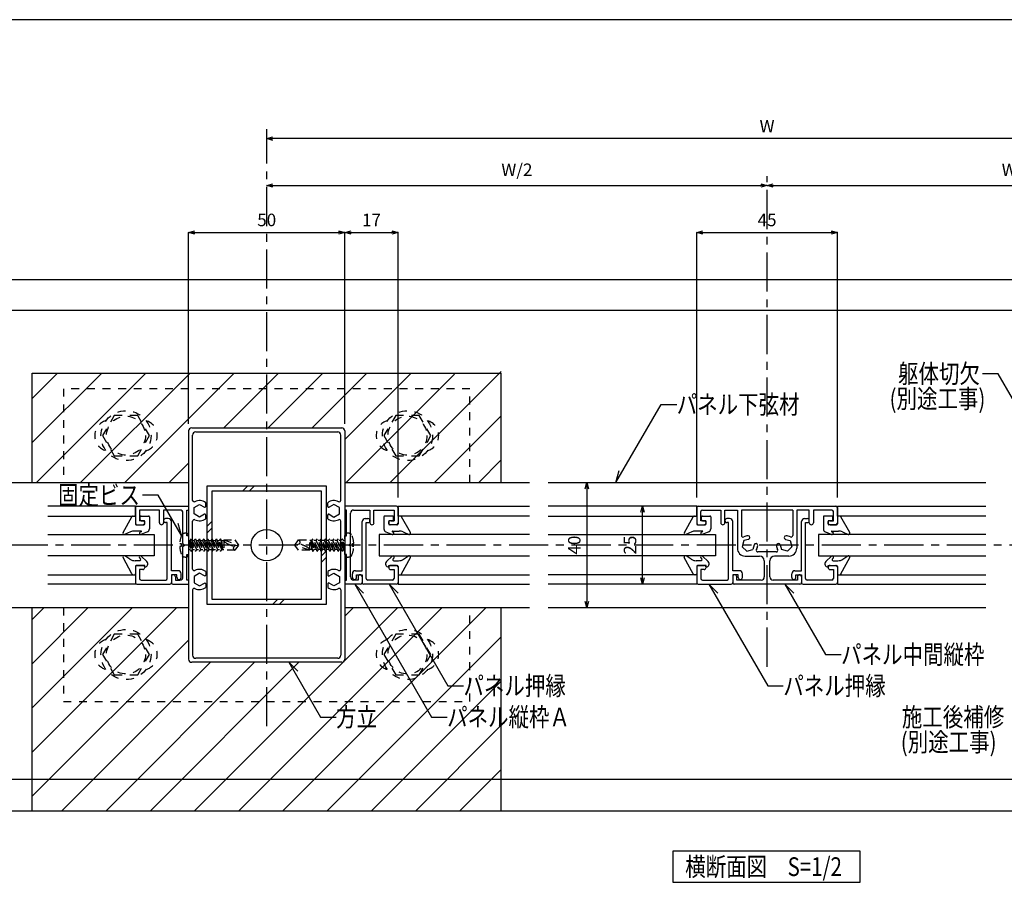
# Model space of a CAD drawing. Extents: x 866 to 1270, y 165 to 446.
# Drawn here: x 1003 to 1160, y 308 to 446 of the extents above; entities that cross this region are included whole.
import ezdxf

# ---------------------------------------------------------------- set-up
doc = ezdxf.new("R2010")
doc.units = 0
doc.linetypes.add('CENTER1', pattern=[10, 6.25, -1.25, 1.25, -1.25])
doc.linetypes.add('DASHED1', pattern=[2.5, 1.25, -1.25])
doc.layers.get('0').update_dxf_attribs({"linetype": 'CONTINUOUS'})
doc.layers.get('DEFPOINTS').update_dxf_attribs({"linetype": 'CONTINUOUS'})
for name, color, linetype in [('図面枠', 7, 'CONTINUOUS'), ('寸法', 7, 'CONTINUOUS'), ('文字-記号', 7, 'CONTINUOUS'), ('躯体と製品', 7, 'CONTINUOUS')]:
    doc.layers.add(name, color=color, linetype=linetype)
doc.styles.add('ACAD', font='romans.shx', dxfattribs={"width": 0.8, "height": 2, "bigfont": 'extfont.shx'})
doc.dimstyles.new('111', dxfattribs={"dimtxt": 5, "dimasz": 1, "dimexe": 0, "dimexo": 0, "dimgap": 1, "dimtad": 1, "dimtoh": 1, "dimdec": 0, "dimlfac": 2, "dimzin": 0, "dimtxsty": 'ACAD', "dimblk": 'OPEN30', "dimcen": 0.09, "dimclrd": 4, "dimclre": 4, "dimclrt": 3, "dimazin": 3, "dimtfac": 1, "dimtdec": 0, "dimtix": 1, "dimtofl": 0, "dimtmove": 0, "dimatfit": 3, "dimtolj": 1, "dimtzin": 0})

# ---------------------------------------------------------------- blocks, each defined once
blk = doc.blocks.new('_OPEN30')
at = {"color": 0, "linetype": 'BYBLOCK'}
for p, q in [((-1, 0.27), (0, 0)), ((0, 0), (-1, -0.27)), ((0, 0), (-1, 0))]:
    blk.add_line(p, q, dxfattribs=at)
blk = doc.blocks.new('*D30')
at = {"layer": 'DEFPOINTS', "color": 0, "linetype": 'CONTINUOUS'}
for p in [(1054.87, 411.6), (1029.87, 380.99), (1054.87, 380.99)]:
    blk.add_point(p, dxfattribs=at)
at = {"layer": '寸法', "color": 4, "linetype": 'CONTINUOUS'}
for p, q in [((1029.87, 380.99), (1029.87, 411.6)), ((1030.87, 411.6), (1053.87, 411.6)), ((1054.87, 380.99), (1054.87, 411.6))]:
    blk.add_line(p, q, dxfattribs=at)
at = {"layer": '寸法', "color": 4, "linetype": 'CONTINUOUS', "rotation": 180}
blk.add_blockref('_OPEN30', (1029.87, 411.6), dxfattribs=at)
at = {"layer": '寸法', "color": 4, "linetype": 'CONTINUOUS'}
blk.add_blockref('_OPEN30', (1054.87, 411.6), dxfattribs=at)
at = {"layer": '寸法', "color": 3, "linetype": 'CONTINUOUS', "insert": (1042.37, 413.6), "char_height": 2, "attachment_point": 5, "style": 'ACAD'}
blk.add_mtext('\\A1;50', dxfattribs=at)
blk = doc.blocks.new('*D31')
at = {"layer": 'DEFPOINTS', "color": 0, "linetype": 'CONTINUOUS'}
for p in [(1063.37, 411.6), (1054.87, 380.99), (1063.37, 369.19)]:
    blk.add_point(p, dxfattribs=at)
at = {"layer": '寸法', "color": 4, "linetype": 'CONTINUOUS'}
for p, q in [((1054.87, 380.99), (1054.87, 411.6)), ((1055.87, 411.6), (1062.37, 411.6)), ((1063.37, 369.19), (1063.37, 411.6))]:
    blk.add_line(p, q, dxfattribs=at)
at = {"layer": '寸法', "color": 4, "linetype": 'CONTINUOUS', "rotation": 180}
blk.add_blockref('_OPEN30', (1054.87, 411.6), dxfattribs=at)
at = {"layer": '寸法', "color": 4, "linetype": 'CONTINUOUS'}
blk.add_blockref('_OPEN30', (1063.37, 411.6), dxfattribs=at)
at = {"layer": '寸法', "color": 3, "linetype": 'CONTINUOUS', "insert": (1059.12, 413.6), "char_height": 2, "attachment_point": 5, "style": 'ACAD'}
blk.add_mtext('\\A1;17', dxfattribs=at)
blk = doc.blocks.new('*D32')
at = {"layer": 'DEFPOINTS', "color": 0, "linetype": 'CONTINUOUS'}
for p in [(1093.55, 371.6), (1093.55, 351.6), (1093.55, 351.6)]:
    blk.add_point(p, dxfattribs=at)
at = {"layer": '寸法', "color": 4, "linetype": 'CONTINUOUS'}
blk.add_line((1093.55, 370.6), (1093.55, 352.6), dxfattribs=at)
for p, rotation in [((1093.55, 371.6), 90), ((1093.55, 351.6), 270)]:
    blk.add_blockref('_OPEN30', p, dxfattribs=dict(at, rotation=rotation))
at = {"layer": '寸法', "color": 3, "linetype": 'CONTINUOUS', "insert": (1091.55, 361.6), "char_height": 2, "attachment_point": 5, "rotation": 90, "style": 'ACAD'}
blk.add_mtext('\\A1;40', dxfattribs=at)
blk = doc.blocks.new('*D33')
at = {"layer": 'DEFPOINTS', "color": 0, "linetype": 'CONTINUOUS'}
for p in [(1102.46, 367.85), (1102.46, 367.85), (1102.46, 355.35)]:
    blk.add_point(p, dxfattribs=at)
at = {"layer": '寸法', "color": 4, "linetype": 'CONTINUOUS'}
blk.add_line((1102.46, 356.35), (1102.46, 366.85), dxfattribs=at)
for p, rotation in [((1102.46, 367.85), 90), ((1102.46, 355.35), 270)]:
    blk.add_blockref('_OPEN30', p, dxfattribs=dict(at, rotation=rotation))
at = {"layer": '寸法', "color": 3, "linetype": 'CONTINUOUS', "insert": (1100.46, 361.6), "char_height": 2, "attachment_point": 5, "rotation": 90, "style": 'ACAD'}
blk.add_mtext('\\A1;25', dxfattribs=at)
blk = doc.blocks.new('*D34')
at = {"layer": 'DEFPOINTS', "color": 0, "linetype": 'CONTINUOUS'}
for p in [(1133.62, 411.6), (1111.12, 369.19), (1133.62, 369.19)]:
    blk.add_point(p, dxfattribs=at)
at = {"layer": '寸法', "color": 4, "linetype": 'CONTINUOUS'}
for p, q in [((1111.12, 369.19), (1111.12, 411.6)), ((1112.12, 411.6), (1132.62, 411.6)), ((1133.62, 369.19), (1133.62, 411.6))]:
    blk.add_line(p, q, dxfattribs=at)
at = {"layer": '寸法', "color": 4, "linetype": 'CONTINUOUS', "rotation": 180}
blk.add_blockref('_OPEN30', (1111.12, 411.6), dxfattribs=at)
at = {"layer": '寸法', "color": 4, "linetype": 'CONTINUOUS'}
blk.add_blockref('_OPEN30', (1133.62, 411.6), dxfattribs=at)
at = {"layer": '寸法', "color": 3, "linetype": 'CONTINUOUS', "insert": (1122.37, 413.6), "char_height": 2, "attachment_point": 5, "style": 'ACAD'}
blk.add_mtext('\\A1;45', dxfattribs=at)
blk = doc.blocks.new('*D35')
at = {"layer": 'DEFPOINTS', "color": 0, "linetype": 'CONTINUOUS'}
for p in [(1042.37, 419.1), (1122.37, 419.1), (1122.37, 419.1)]:
    blk.add_point(p, dxfattribs=at)
at = {"layer": '寸法', "color": 4, "linetype": 'CONTINUOUS'}
blk.add_line((1043.37, 419.1), (1121.37, 419.1), dxfattribs=at)
at = {"layer": '寸法', "color": 4, "linetype": 'CONTINUOUS', "rotation": 180}
blk.add_blockref('_OPEN30', (1042.37, 419.1), dxfattribs=at)
at = {"layer": '寸法', "color": 4, "linetype": 'CONTINUOUS'}
blk.add_blockref('_OPEN30', (1122.37, 419.1), dxfattribs=at)
at = {"layer": '寸法', "color": 3, "linetype": 'CONTINUOUS', "insert": (1082.37, 421.62), "char_height": 2, "attachment_point": 5, "style": 'ACAD'}
blk.add_mtext('\\A1;W/2', dxfattribs=at)
blk = doc.blocks.new('*D36')
at = {"layer": 'DEFPOINTS', "color": 0, "linetype": 'CONTINUOUS'}
for p in [(1122.37, 419.1), (1202.37, 419.1), (1202.37, 419.1)]:
    blk.add_point(p, dxfattribs=at)
at = {"layer": '寸法', "color": 4, "linetype": 'CONTINUOUS'}
blk.add_line((1123.37, 419.1), (1201.37, 419.1), dxfattribs=at)
at = {"layer": '寸法', "color": 4, "linetype": 'CONTINUOUS', "rotation": 180}
blk.add_blockref('_OPEN30', (1122.37, 419.1), dxfattribs=at)
at = {"layer": '寸法', "color": 4, "linetype": 'CONTINUOUS'}
blk.add_blockref('_OPEN30', (1202.37, 419.1), dxfattribs=at)
at = {"layer": '寸法', "color": 3, "linetype": 'CONTINUOUS', "insert": (1162.37, 421.62), "char_height": 2, "attachment_point": 5, "style": 'ACAD'}
blk.add_mtext('\\A1;W/2', dxfattribs=at)
blk = doc.blocks.new('*D37')
at = {"layer": 'DEFPOINTS', "color": 0, "linetype": 'CONTINUOUS'}
for p in [(1042.37, 426.6), (1042.37, 426.6), (1202.37, 426.6)]:
    blk.add_point(p, dxfattribs=at)
at = {"layer": '寸法', "color": 4, "linetype": 'CONTINUOUS'}
blk.add_line((1201.37, 426.6), (1043.37, 426.6), dxfattribs=at)
at = {"layer": '寸法', "color": 4, "linetype": 'CONTINUOUS', "rotation": 180}
blk.add_blockref('_OPEN30', (1042.37, 426.6), dxfattribs=at)
at = {"layer": '寸法', "color": 4, "linetype": 'CONTINUOUS'}
blk.add_blockref('_OPEN30', (1202.37, 426.6), dxfattribs=at)
at = {"layer": '寸法', "color": 3, "linetype": 'CONTINUOUS', "insert": (1122.37, 428.6), "char_height": 2, "attachment_point": 5, "style": 'ACAD'}
blk.add_mtext('\\A1;W', dxfattribs=at)

msp = doc.modelspace()

# ---------------------------------------------------------------- linework, layer by layer
at = {"layer": '図面枠', "color": 6, "linetype": 'CONTINUOUS'}
msp.add_line((866.21, 445.63), (1270.2, 445.63), dxfattribs=at)
at = {"layer": '図面枠', "color": 7, "linetype": 'CONTINUOUS'}
for p, q in [((1137.28, 312.67), (1107.28, 312.67)), ((1107.28, 312.67), (1107.28, 307.67)), ((1137.28, 307.67), (1137.28, 312.67)), ((1107.28, 307.67), (1137.28, 307.67))]:
    msp.add_line(p, q, dxfattribs=at)
at = {"layer": '文字-記号', "color": 7, "linetype": 'CONTINUOUS'}
for p, q in [((1159.31, 389.01), (1156.81, 389.01)), ((1164.87, 379.38), (1159.31, 389.01)), ((1098.21, 371.6), (1105.42, 384.1)), ((1105.42, 384.1), (1107.92, 384.1)), ((1098.21, 371.6), (1098.72, 373.53)), ((1025, 369.6), (1022.5, 369.6)), ((1028.74, 363.12), (1025, 369.6)), ((1028.74, 363.12), (1028.22, 365.05)), ((1056.45, 355.35), (1068.71, 334.1)), ((1056.45, 355.35), (1057.86, 353.93)), ((1061.94, 355.35), (1071.32, 339.1)), ((1061.94, 355.35), (1063.36, 353.93)), ((1113.08, 355.35), (1122.47, 339.1)), ((1113.08, 355.35), (1114.5, 353.93)), ((1125.22, 355.35), (1131.71, 344.1)), ((1125.22, 355.35), (1126.63, 353.93)), ((1131.71, 344.1), (1134.21, 344.1)), ((1045.91, 342.85), (1050.96, 334.1)), ((1045.91, 342.85), (1047.32, 341.43)), ((1071.32, 339.1), (1073.82, 339.1)), ((1122.47, 339.1), (1124.97, 339.1)), ((1050.96, 334.1), (1053.46, 334.1)), ((1068.71, 334.1), (1071.21, 334.1))]:
    msp.add_line(p, q, dxfattribs=at)
at = {"layer": '躯体と製品', "color": 7, "linetype": 'CENTER1'}
for p, q in [((1042.37, 332.62), (1042.37, 428.1)), ((1122.37, 342.15), (1122.37, 420.6)), ((1257.37, 361.6), (992.37, 361.6))]:
    msp.add_line(p, q, dxfattribs=at)
at = {"layer": '躯体と製品', "color": 3, "linetype": 'CONTINUOUS'}
for p, q in [((997.37, 404.1), (1252.37, 404.1)), ((1004.87, 389.1), (1079.87, 389.1)), ((1004.87, 371.6), (1004.87, 389.1)), ((1079.87, 371.6), (1079.87, 389.1)), ((1032.87, 352.1), (1032.87, 371.1)), ((1032.87, 371.1), (1051.87, 371.1)), ((1033.67, 352.9), (1033.67, 370.3)), ((1033.67, 370.3), (1051.07, 370.3)), ((1051.07, 370.3), (1051.07, 352.9)), ((1051.87, 371.1), (1051.87, 352.1)), ((1021.37, 367.85), (1007.37, 367.85)), ((1021.37, 366.25), (1021.37, 367.85)), ((1063.37, 367.85), (1084.37, 367.85)), ((1063.37, 366.25), (1063.37, 367.85)), ((1111.12, 367.85), (1087.37, 367.85)), ((1111.12, 366.25), (1111.12, 367.85)), ((1133.62, 367.85), (1157.37, 367.85)), ((1133.62, 366.25), (1133.62, 367.85)), ((1007.37, 366.25), (1021.37, 366.25)), ((1019.4, 363.59), (1020.8, 366.12)), ((1021.37, 366.1), (1021.37, 365)), ((1022.12, 365.65), (1022.12, 366.1)), ((1022.27, 366.25), (1023.47, 366.25)), ((1022.27, 365.5), (1022.72, 365.5)), ((1022.87, 365), (1022.87, 365.35)), ((1023.62, 366.1), (1023.62, 364.18)), ((1061.12, 366.1), (1061.12, 364.18)), ((1062.47, 366.25), (1061.27, 366.25)), ((1061.87, 365), (1061.87, 365.35)), ((1062.47, 365.5), (1062.02, 365.5)), ((1062.62, 365.65), (1062.62, 366.1)), ((1084.37, 366.25), (1063.37, 366.25)), ((1063.37, 366.1), (1063.37, 365)), ((1065.35, 363.59), (1063.94, 366.12)), ((1087.37, 366.25), (1111.12, 366.25)), ((1109.15, 363.59), (1110.55, 366.12)), ((1111.12, 366.1), (1111.12, 365)), ((1111.87, 365.65), (1111.87, 366.1)), ((1112.02, 366.25), (1113.22, 366.25)), ((1112.02, 365.5), (1112.47, 365.5)), ((1112.62, 365), (1112.62, 365.35)), ((1113.37, 366.1), (1113.37, 364.18)), ((1131.37, 366.1), (1131.37, 364.18)), ((1132.72, 366.25), (1131.52, 366.25)), ((1132.12, 365), (1132.12, 365.35)), ((1132.72, 365.5), (1132.27, 365.5)), ((1132.87, 365.65), (1132.87, 366.1)), ((1157.37, 366.25), (1133.62, 366.25)), ((1133.62, 366.1), (1133.62, 365)), ((1135.6, 363.59), (1134.19, 366.12)), ((1020.59, 363.72), (1019.65, 363.31)), ((1022.27, 363.85), (1021.19, 363.85)), ((1021.52, 364.85), (1022.72, 364.85)), ((1022.29, 363.73), (1022.16, 363.68)), ((1023.31, 363.72), (1022.26, 363.3)), ((1061.44, 363.72), (1062.48, 363.3)), ((1063.22, 364.85), (1062.02, 364.85)), ((1062.46, 363.73), (1062.59, 363.68)), ((1062.48, 363.85), (1063.56, 363.85)), ((1064.16, 363.72), (1065.09, 363.31)), ((1110.34, 363.72), (1109.4, 363.31)), ((1112.02, 363.85), (1110.94, 363.85)), ((1111.27, 364.85), (1112.47, 364.85)), ((1112.04, 363.73), (1111.91, 363.68)), ((1113.06, 363.72), (1112.01, 363.3)), ((1131.69, 363.72), (1132.73, 363.3)), ((1133.47, 364.85), (1132.27, 364.85)), ((1132.71, 363.73), (1132.84, 363.68)), ((1132.73, 363.85), (1133.81, 363.85)), ((1134.41, 363.72), (1135.34, 363.31)), ((1020.8, 356.98), (1019.39, 359.6)), ((1020.5, 359.33), (1019.68, 359.86)), ((1022.07, 359.1), (1021.31, 359.1)), ((1022.01, 359.58), (1022.19, 359.34)), ((1022.31, 359.84), (1023.22, 358.95)), ((1062.43, 359.84), (1061.52, 358.95)), ((1062.73, 359.58), (1062.55, 359.34)), ((1062.67, 359.1), (1063.43, 359.1)), ((1063.94, 356.98), (1065.35, 359.6)), ((1064.24, 359.33), (1065.06, 359.86)), ((1110.55, 356.98), (1109.14, 359.6)), ((1110.25, 359.33), (1109.43, 359.86)), ((1111.82, 359.1), (1111.06, 359.1)), ((1111.76, 359.58), (1111.94, 359.34)), ((1112.06, 359.84), (1112.97, 358.95)), ((1132.68, 359.84), (1131.77, 358.95)), ((1132.98, 359.58), (1132.8, 359.34)), ((1132.92, 359.1), (1133.68, 359.1)), ((1134.19, 356.98), (1135.6, 359.6)), ((1134.49, 359.33), (1135.31, 359.86)), ((1021.37, 358.2), (1021.37, 357)), ((1022.87, 358.35), (1021.52, 358.35)), ((1022.87, 358.1), (1022.87, 358.35)), ((1061.87, 358.1), (1061.87, 358.35)), ((1061.87, 358.35), (1063.22, 358.35)), ((1063.37, 358.2), (1063.37, 357)), ((1111.12, 358.2), (1111.12, 357)), ((1112.62, 358.35), (1111.27, 358.35)), ((1112.62, 358.1), (1112.62, 358.35)), ((1132.12, 358.1), (1132.12, 358.35)), ((1132.12, 358.35), (1133.47, 358.35)), ((1133.62, 358.2), (1133.62, 357)), ((1007.37, 356.85), (1021.37, 356.85)), ((1021.37, 356.85), (1021.37, 355.35)), ((1063.37, 356.85), (1084.37, 356.85)), ((1063.37, 356.85), (1063.37, 355.35)), ((1111.12, 356.85), (1087.37, 356.85)), ((1111.12, 356.85), (1111.12, 355.35)), ((1133.62, 356.85), (1157.37, 356.85)), ((1133.62, 356.85), (1133.62, 355.35)), ((1021.37, 355.35), (1007.37, 355.35)), ((1063.37, 355.35), (1084.37, 355.35)), ((1111.12, 355.35), (1087.37, 355.35)), ((1133.62, 355.35), (1157.37, 355.35)), ((1051.07, 352.9), (1033.67, 352.9)), ((1004.87, 319.1), (1004.87, 351.6)), ((1051.87, 352.1), (1032.87, 352.1)), ((1079.87, 319.1), (1079.87, 351.6)), ((997.37, 319.1), (1252.37, 319.1))]:
    msp.add_line(p, q, dxfattribs=at)
at = {"layer": '躯体と製品', "color": 4, "linetype": 'CONTINUOUS'}
for p, q in [((1252.37, 399.1), (997.37, 399.1)), ((1015.98, 389.1), (1004.87, 377.99)), ((1008.91, 389.1), (1004.87, 385.06)), ((1023.05, 389.1), (1005.55, 371.6)), ((1030.12, 389.1), (1012.62, 371.6)), ((1037.19, 389.1), (1019.69, 371.6)), ((1044.26, 389.1), (1035.51, 380.35)), ((1051.33, 389.1), (1042.58, 380.35)), ((1058.4, 389.1), (1049.65, 380.35)), ((1065.48, 389.1), (1054.87, 378.49)), ((1072.37, 388.92), (1055.05, 371.6)), ((1079.87, 389.35), (1062.12, 371.6)), ((1079.87, 382.28), (1069.19, 371.6)), ((1029.87, 374.71), (1026.76, 371.6)), ((1079.87, 375.21), (1076.26, 371.6)), ((1020.9, 351.6), (1004.87, 335.56)), ((1027.98, 351.6), (1004.87, 328.49)), ((1013.83, 351.6), (1004.87, 342.63)), ((1006.76, 351.6), (1004.87, 349.71)), ((1063.33, 351.6), (1030.83, 319.1)), ((1070.4, 351.6), (1037.9, 319.1)), ((1077.47, 351.6), (1044.97, 319.1)), ((1056.26, 351.6), (1054.87, 350.21)), ((1029.87, 346.42), (1004.87, 321.42)), ((1079.87, 346.92), (1052.04, 319.1)), ((1033.37, 342.85), (1009.62, 319.1)), ((1040.44, 342.85), (1016.69, 319.1)), ((1047.51, 342.85), (1023.76, 319.1)), ((1079.87, 339.85), (1059.12, 319.1)), ((1079.87, 332.78), (1066.19, 319.1)), ((1079.87, 325.71), (1073.26, 319.1)), ((1252.37, 324.1), (997.37, 324.1))]:
    msp.add_line(p, q, dxfattribs=at)
at = {"layer": '躯体と製品', "color": 7, "linetype": 'DASHED1'}
for p, q in [((1074.87, 386.6), (1009.87, 386.6)), ((1009.87, 386.6), (1009.87, 371.6)), ((1074.87, 371.6), (1074.87, 386.6)), ((1018, 382.34), (1016.12, 379.1)), ((1021.75, 382.34), (1018, 382.34)), ((1023.62, 379.1), (1021.75, 382.34)), ((1063, 382.34), (1061.12, 379.1)), ((1066.75, 382.34), (1063, 382.34)), ((1068.62, 379.1), (1066.75, 382.34)), ((1016.12, 379.1), (1018, 375.85)), ((1021.75, 375.85), (1023.62, 379.1)), ((1061.12, 379.1), (1063, 375.85)), ((1066.75, 375.85), (1068.62, 379.1)), ((1018, 375.85), (1021.75, 375.85)), ((1063, 375.85), (1066.75, 375.85)), ((1029.87, 363.11), (1029.87, 360.08)), ((1029.87, 362.31), (1030.07, 362.31)), ((1029.95, 362.31), (1030.5, 360.88)), ((1029.95, 362.31), (1030.29, 360.6)), ((1029.95, 362.31), (1030.14, 360.88)), ((1030.29, 362.6), (1030.07, 362.31)), ((1030.07, 362.31), (1030.96, 360.6)), ((1030.29, 362.6), (1030.96, 360.6)), ((1031.18, 360.88), (1030.29, 362.6)), ((1030.43, 362.31), (1030.74, 362.31)), ((1030.96, 362.6), (1030.74, 362.31)), ((1030.74, 362.31), (1031.63, 360.6)), ((1031.85, 360.88), (1030.96, 362.6)), ((1030.96, 362.6), (1031.63, 360.6)), ((1031.11, 362.31), (1031.41, 362.31)), ((1031.63, 362.6), (1031.41, 362.31)), ((1031.41, 362.31), (1032.3, 360.6)), ((1032.52, 360.88), (1031.63, 362.6)), ((1031.63, 362.6), (1032.3, 360.6)), ((1031.78, 362.31), (1032.08, 362.31)), ((1032.3, 362.6), (1032.08, 362.31)), ((1032.08, 362.31), (1032.97, 360.6)), ((1033.19, 360.88), (1032.3, 362.6)), ((1032.3, 362.6), (1032.97, 360.6)), ((1032.45, 362.31), (1032.76, 362.31)), ((1032.97, 362.6), (1032.76, 362.31)), ((1032.76, 362.31), (1033.65, 360.6)), ((1033.87, 360.88), (1032.97, 362.6)), ((1032.97, 362.6), (1033.65, 360.6)), ((1033.12, 362.31), (1033.43, 362.31)), ((1033.65, 362.6), (1033.43, 362.31)), ((1033.43, 362.31), (1034.32, 360.6)), ((1034.54, 360.88), (1033.65, 362.6)), ((1033.65, 362.6), (1034.32, 360.6)), ((1033.8, 362.31), (1034.1, 362.31)), ((1034.32, 362.6), (1034.1, 362.31)), ((1034.1, 362.31), (1034.99, 360.6)), ((1034.32, 362.6), (1034.99, 360.6)), ((1035.21, 360.88), (1034.32, 362.6)), ((1034.47, 362.31), (1034.77, 362.31)), ((1034.99, 362.6), (1034.77, 362.31)), ((1035.33, 360.88), (1034.77, 362.31)), ((1034.99, 362.6), (1035.33, 360.88)), ((1035.14, 362.31), (1034.99, 362.6)), ((1035.14, 362.31), (1035.33, 360.88)), ((1035.14, 362.31), (1035.49, 362.31)), ((1035.49, 362.42), (1035.49, 360.77)), ((1035.49, 362.42), (1037.28, 362.42)), ((1035.49, 362.42), (1037.87, 361.6)), ((1037.28, 362.42), (1037.87, 361.6)), ((1046.87, 361.6), (1047.47, 362.42)), ((1047.47, 362.42), (1049.25, 362.42)), ((1049.25, 360.77), (1049.25, 362.42)), ((1049.54, 362.31), (1049.25, 362.31)), ((1049.75, 360.6), (1049.42, 362.31)), ((1049.61, 360.88), (1049.42, 362.31)), ((1049.42, 362.31), (1049.97, 360.88)), ((1049.75, 362.6), (1049.54, 362.31)), ((1049.54, 362.31), (1050.43, 360.6)), ((1050.43, 360.6), (1049.75, 362.6)), ((1050.65, 360.88), (1049.75, 362.6)), ((1050.21, 362.31), (1049.9, 362.31)), ((1050.43, 362.6), (1050.21, 362.31)), ((1050.21, 362.31), (1051.1, 360.6)), ((1051.32, 360.88), (1050.43, 362.6)), ((1051.1, 360.6), (1050.43, 362.6)), ((1050.88, 362.31), (1050.58, 362.31)), ((1051.1, 362.6), (1050.88, 362.31)), ((1050.88, 362.31), (1051.77, 360.6)), ((1051.99, 360.88), (1051.1, 362.6)), ((1051.77, 360.6), (1051.1, 362.6)), ((1051.55, 362.31), (1051.25, 362.31)), ((1051.77, 362.6), (1051.55, 362.31)), ((1051.55, 362.31), (1052.44, 360.6)), ((1052.66, 360.88), (1051.77, 362.6)), ((1052.44, 360.6), (1051.77, 362.6)), ((1052.22, 362.31), (1051.92, 362.31)), ((1052.44, 362.6), (1052.22, 362.31)), ((1052.22, 362.31), (1053.12, 360.6)), ((1053.12, 360.6), (1052.44, 362.6)), ((1053.33, 360.88), (1052.44, 362.6)), ((1052.9, 362.31), (1052.59, 362.31)), ((1053.12, 362.6), (1052.9, 362.31)), ((1052.9, 362.31), (1053.79, 360.6)), ((1053.79, 360.6), (1053.12, 362.6)), ((1054.01, 360.88), (1053.12, 362.6)), ((1053.57, 362.31), (1053.26, 362.31)), ((1053.79, 362.6), (1053.57, 362.31)), ((1053.57, 362.31), (1054.46, 360.6)), ((1054.46, 360.6), (1053.79, 362.6)), ((1054.68, 360.88), (1053.79, 362.6)), ((1054.24, 362.31), (1053.94, 362.31)), ((1054.46, 362.6), (1054.24, 362.31)), ((1054.8, 360.88), (1054.24, 362.31)), ((1054.8, 360.88), (1054.46, 362.6)), ((1054.61, 362.31), (1054.46, 362.6)), ((1054.8, 360.88), (1054.61, 362.31)), ((1054.87, 362.31), (1054.61, 362.31)), ((1054.87, 360.08), (1054.87, 363.11)), ((1028.45, 361.83), (1028.68, 361.83)), ((1028.68, 361.36), (1028.45, 361.36)), ((1028.68, 361.83), (1028.68, 361.36)), ((1029.87, 360.88), (1030.14, 360.88)), ((1030.14, 360.88), (1030.29, 360.6)), ((1030.29, 360.6), (1030.5, 360.88)), ((1030.5, 360.88), (1030.81, 360.88)), ((1030.96, 360.6), (1031.18, 360.88)), ((1031.18, 360.88), (1031.48, 360.88)), ((1031.63, 360.6), (1031.85, 360.88)), ((1031.85, 360.88), (1032.15, 360.88)), ((1032.3, 360.6), (1032.52, 360.88)), ((1032.52, 360.88), (1032.83, 360.88)), ((1032.97, 360.6), (1033.19, 360.88)), ((1033.19, 360.88), (1033.5, 360.88)), ((1033.65, 360.6), (1033.87, 360.88)), ((1033.87, 360.88), (1034.17, 360.88)), ((1034.32, 360.6), (1034.54, 360.88)), ((1034.54, 360.88), (1034.84, 360.88)), ((1034.99, 360.6), (1035.21, 360.88)), ((1035.21, 360.88), (1035.49, 360.88)), ((1037.28, 360.77), (1035.49, 360.77)), ((1037.87, 361.6), (1037.18, 361.41)), ((1037.87, 361.6), (1037.28, 360.77)), ((1046.87, 361.6), (1047.56, 361.78)), ((1047.47, 360.77), (1046.87, 361.6)), ((1049.25, 360.77), (1046.87, 361.6)), ((1049.25, 360.77), (1047.47, 360.77)), ((1049.61, 360.88), (1049.25, 360.88)), ((1049.61, 360.88), (1049.75, 360.6)), ((1049.75, 360.6), (1049.97, 360.88)), ((1050.28, 360.88), (1049.97, 360.88)), ((1050.43, 360.6), (1050.65, 360.88)), ((1050.95, 360.88), (1050.65, 360.88)), ((1051.1, 360.6), (1051.32, 360.88)), ((1051.62, 360.88), (1051.32, 360.88)), ((1051.77, 360.6), (1051.99, 360.88)), ((1052.3, 360.88), (1051.99, 360.88)), ((1052.44, 360.6), (1052.66, 360.88)), ((1052.97, 360.88), (1052.66, 360.88)), ((1053.12, 360.6), (1053.33, 360.88)), ((1053.64, 360.88), (1053.33, 360.88)), ((1053.79, 360.6), (1054.01, 360.88)), ((1054.31, 360.88), (1054.01, 360.88)), ((1054.46, 360.6), (1054.68, 360.88)), ((1054.87, 360.88), (1054.68, 360.88)), ((1056.06, 361.36), (1056.06, 361.83)), ((1056.06, 361.83), (1056.29, 361.83)), ((1056.29, 361.36), (1056.06, 361.36)), ((1009.87, 351.6), (1009.87, 336.6)), ((1074.87, 336.6), (1074.87, 351.6)), ((1018, 347.34), (1016.12, 344.1)), ((1021.75, 347.34), (1018, 347.34)), ((1023.62, 344.1), (1021.75, 347.34)), ((1063, 347.34), (1061.12, 344.1)), ((1066.75, 347.34), (1063, 347.34)), ((1068.62, 344.1), (1066.75, 347.34)), ((1016.12, 344.1), (1018, 340.85)), ((1021.75, 340.85), (1023.62, 344.1)), ((1061.12, 344.1), (1063, 340.85)), ((1066.75, 340.85), (1068.62, 344.1)), ((1018, 340.85), (1021.75, 340.85)), ((1063, 340.85), (1066.75, 340.85)), ((1009.87, 336.6), (1074.87, 336.6))]:
    msp.add_line(p, q, dxfattribs=at)
at = {"layer": '躯体と製品', "color": 2, "linetype": 'CONTINUOUS'}
for p, q in [((1029.87, 379.85), (1029.87, 343.35)), ((1030.37, 380.35), (1054.37, 380.35)), ((1031.02, 379.7), (1053.72, 379.7)), ((1054.87, 379.85), (1054.87, 343.35)), ((1030.52, 368.74), (1030.52, 379.2)), ((1054.22, 368.74), (1054.22, 379.2)), ((997.37, 371.6), (1029.87, 371.6)), ((1054.87, 371.6), (1084.37, 371.6)), ((1087.37, 371.6), (1157.37, 371.6)), ((1021.37, 367.6), (1021.37, 365.1)), ((1021.62, 367.85), (1029.87, 367.85)), ((1022.02, 367.2), (1022.02, 365.5)), ((1025.22, 367.2), (1022.02, 367.2)), ((1025.22, 365.17), (1025.22, 367.2)), ((1028.47, 367.2), (1025.87, 367.2)), ((1025.87, 367.2), (1025.87, 365.17)), ((1029.62, 363.1), (1029.62, 367.2)), ((1029.62, 367.2), (1029.87, 367.2)), ((1030.75, 367.6), (1031.62, 368.11)), ((1030.75, 366.59), (1030.75, 367.6)), ((1031.62, 368.11), (1032.4, 367.66)), ((1032.62, 367.79), (1032.62, 368.38)), ((1052.12, 367.79), (1052.12, 368.38)), ((1053.12, 368.11), (1052.35, 367.66)), ((1054, 367.6), (1053.12, 368.11)), ((1054, 366.59), (1054, 367.6)), ((1063.12, 367.85), (1054.87, 367.85)), ((1055.12, 367.2), (1054.87, 367.2)), ((1055.12, 363.1), (1055.12, 367.2)), ((1056.27, 367.2), (1058.87, 367.2)), ((1058.87, 367.2), (1058.87, 365.17)), ((1059.52, 367.2), (1062.72, 367.2)), ((1059.52, 365.17), (1059.52, 367.2)), ((1062.72, 367.2), (1062.72, 365.5)), ((1063.37, 367.6), (1063.37, 365.1)), ((1111.12, 367.6), (1111.12, 365.1)), ((1111.37, 367.85), (1133.37, 367.85)), ((1111.77, 365.5), (1111.77, 366.95)), ((1112.02, 367.2), (1114.97, 367.2)), ((1114.97, 367.2), (1114.97, 365.17)), ((1115.62, 365.17), (1115.62, 367.2)), ((1115.62, 367.2), (1117.62, 367.2)), ((1117.62, 367.2), (1117.62, 361.1)), ((1126.47, 367.2), (1118.27, 367.2)), ((1118.27, 367.2), (1118.27, 363.13)), ((1126.47, 367.2), (1126.47, 363.13)), ((1127.12, 367.2), (1127.12, 361.1)), ((1129.12, 367.2), (1127.12, 367.2)), ((1129.12, 365.17), (1129.12, 367.2)), ((1129.77, 367.2), (1129.77, 365.17)), ((1132.72, 367.2), (1129.77, 367.2)), ((1132.97, 365.5), (1132.97, 366.95)), ((1133.62, 367.6), (1133.62, 365.1)), ((1022.55, 365.5), (1022.02, 365.5)), ((1026.62, 365.85), (1026.2, 365.85)), ((1027.12, 357.5), (1027.12, 365.35)), ((1028.97, 361.85), (1028.97, 366.7)), ((1030.52, 357.74), (1030.52, 365.45)), ((1031.62, 366.09), (1030.75, 366.59)), ((1032.4, 366.53), (1031.62, 366.09)), ((1032.62, 365.81), (1032.62, 366.4)), ((1052.12, 365.81), (1052.12, 366.4)), ((1052.35, 366.53), (1053.12, 366.09)), ((1053.12, 366.09), (1054, 366.59)), ((1054.22, 357.74), (1054.22, 365.45)), ((1055.77, 361.85), (1055.77, 366.7)), ((1057.62, 357.5), (1057.62, 365.35)), ((1058.12, 365.85), (1058.55, 365.85)), ((1062.2, 365.5), (1062.72, 365.5)), ((1112.3, 365.5), (1111.77, 365.5)), ((1116.37, 365.85), (1115.95, 365.85)), ((1116.87, 357.5), (1116.87, 365.35)), ((1127.87, 357.5), (1127.87, 365.35)), ((1128.37, 365.85), (1128.8, 365.85)), ((1132.45, 365.5), (1132.97, 365.5)), ((1021.62, 364.85), (1022.55, 364.85)), ((1026.47, 365.2), (1026.2, 365.2)), ((1026.47, 356.25), (1026.47, 365.2)), ((1058.27, 356.25), (1058.27, 365.2)), ((1058.27, 365.2), (1058.55, 365.2)), ((1063.12, 364.85), (1062.2, 364.85)), ((1111.37, 364.85), (1112.3, 364.85)), ((1116.22, 365.2), (1115.95, 365.2)), ((1116.22, 356.25), (1116.22, 365.2)), ((1128.52, 356.25), (1128.52, 365.2)), ((1128.52, 365.2), (1128.8, 365.2)), ((1132.45, 364.85), (1133.37, 364.85)), ((1029.87, 363.1), (1029.62, 363.1)), ((1054.87, 363.1), (1055.12, 363.1)), ((1118.66, 362.31), (1118.4, 361.33)), ((1119.41, 362.51), (1118.66, 362.31)), ((1125.33, 362.51), (1126.09, 362.31)), ((1126.09, 362.31), (1126.35, 361.33)), ((1029.22, 361.6), (1028.97, 361.85)), ((1028.97, 361.35), (1029.22, 361.6)), ((1028.97, 356.5), (1028.97, 361.35)), ((1055.52, 361.6), (1055.77, 361.85)), ((1055.77, 361.35), (1055.52, 361.6)), ((1055.77, 356.5), (1055.77, 361.35)), ((1118.4, 361.33), (1119.11, 360.62)), ((1119.11, 360.62), (1120.09, 360.88)), ((1120.29, 361.64), (1120.09, 360.88)), ((1124.46, 361.64), (1124.66, 360.88)), ((1125.63, 360.62), (1124.66, 360.88)), ((1126.35, 361.33), (1125.63, 360.62)), ((1029.62, 360.1), (1029.87, 360.1)), ((1029.62, 356), (1029.62, 360.1)), ((1055.12, 360.1), (1054.87, 360.1)), ((1055.12, 356), (1055.12, 360.1)), ((1118.87, 359.85), (1121.17, 359.85)), ((1123.84, 360.5), (1120.9, 360.5)), ((1121.92, 359.1), (1121.92, 356.5)), ((1122.82, 356.5), (1122.82, 359.1)), ((1125.87, 359.85), (1123.57, 359.85)), ((1021.37, 358.1), (1021.37, 355.6)), ((1021.62, 358.35), (1022.55, 358.35)), ((1022.02, 357.7), (1022.02, 356.25)), ((1022.55, 357.7), (1022.02, 357.7)), ((1028.17, 357.5), (1027.12, 357.5)), ((1032.62, 357.38), (1032.62, 356.79)), ((1052.12, 357.38), (1052.12, 356.79)), ((1056.57, 357.5), (1057.62, 357.5)), ((1063.12, 358.35), (1062.2, 358.35)), ((1062.2, 357.7), (1062.72, 357.7)), ((1062.72, 357.7), (1062.72, 356.25)), ((1063.37, 358.1), (1063.37, 355.6)), ((1111.12, 358.2), (1111.12, 355.6)), ((1111.37, 358.35), (1112.3, 358.35)), ((1111.77, 357.7), (1111.77, 356.25)), ((1112.3, 357.7), (1111.77, 357.7)), ((1117.92, 357.5), (1116.87, 357.5)), ((1126.82, 357.5), (1127.87, 357.5)), ((1132.45, 358.35), (1133.37, 358.35)), ((1132.45, 357.7), (1132.97, 357.7)), ((1132.97, 357.7), (1132.97, 356.25)), ((1133.62, 358.1), (1133.62, 355.6)), ((1022.27, 356), (1026.22, 356)), ((1028.02, 356.85), (1027.12, 356.85)), ((1027.12, 356.85), (1027.12, 355.6)), ((1027.77, 356.52), (1027.77, 356)), ((1027.77, 356), (1028.47, 356)), ((1028.02, 356.42), (1028.02, 356.85)), ((1028.67, 356.42), (1028.67, 357)), ((1029.87, 356), (1029.62, 356)), ((1031.62, 357.11), (1030.75, 356.6)), ((1030.75, 356.6), (1030.75, 355.59)), ((1032.4, 356.66), (1031.62, 357.11)), ((1052.35, 356.66), (1053.12, 357.11)), ((1053.12, 357.11), (1054, 356.6)), ((1054, 356.6), (1054, 355.59)), ((1054.87, 356), (1055.12, 356)), ((1056.07, 356.42), (1056.07, 357)), ((1056.97, 356), (1056.27, 356)), ((1056.72, 356.85), (1057.62, 356.85)), ((1056.72, 356.42), (1056.72, 356.85)), ((1056.97, 356.52), (1056.97, 356)), ((1057.62, 356.85), (1057.62, 355.6)), ((1062.47, 356), (1058.52, 356)), ((1112.02, 356), (1115.97, 356)), ((1116.87, 356.85), (1116.87, 355.6)), ((1117.77, 356.85), (1116.87, 356.85)), ((1117.52, 356), (1117.52, 356.52)), ((1121.42, 356), (1117.52, 356)), ((1117.77, 356.42), (1117.77, 356.85)), ((1118.42, 356.42), (1118.42, 357)), ((1127.22, 356), (1123.32, 356)), ((1126.32, 356.42), (1126.32, 357)), ((1126.97, 356.85), (1127.87, 356.85)), ((1126.97, 356.42), (1126.97, 356.85)), ((1127.22, 356.52), (1127.22, 356)), ((1127.87, 356.85), (1127.87, 355.6)), ((1132.72, 356), (1128.77, 356)), ((1021.62, 355.35), (1026.87, 355.35)), ((1027.37, 355.35), (1029.87, 355.35)), ((1030.52, 354.45), (1030.52, 344)), ((1030.75, 355.59), (1031.62, 355.09)), ((1031.62, 355.09), (1032.4, 355.53)), ((1032.62, 355.4), (1032.62, 354.81)), ((1052.12, 355.4), (1052.12, 354.81)), ((1053.12, 355.09), (1052.35, 355.53)), ((1054, 355.59), (1053.12, 355.09)), ((1054.22, 354.45), (1054.22, 344)), ((1057.37, 355.35), (1054.87, 355.35)), ((1063.12, 355.35), (1057.87, 355.35)), ((1111.37, 355.35), (1116.62, 355.35)), ((1127.62, 355.35), (1117.12, 355.35)), ((1128.12, 355.35), (1133.37, 355.35)), ((997.37, 351.6), (1029.87, 351.6)), ((1054.87, 351.6), (1084.37, 351.6)), ((1087.37, 351.6), (1157.37, 351.6)), ((1053.72, 343.5), (1031.02, 343.5)), ((1054.37, 342.85), (1030.37, 342.85))]:
    msp.add_line(p, q, dxfattribs=at)
at = {"layer": '躯体と製品', "color": 7, "linetype": 'CONTINUOUS'}
for p, q in [((1039.37, 371.1), (1038.57, 370.3)), ((1040.43, 371.1), (1039.63, 370.3)), ((1033.67, 365.4), (1032.87, 364.6)), ((1033.67, 364.34), (1032.87, 363.54)), ((1007.37, 363.3), (1024.37, 363.3)), ((1024.37, 363.3), (1024.37, 359.9)), ((1084.37, 363.3), (1060.37, 363.3)), ((1060.37, 363.3), (1060.37, 359.9)), ((1087.37, 363.3), (1114.12, 363.3)), ((1114.12, 363.3), (1114.12, 359.9)), ((1157.37, 363.3), (1130.62, 363.3)), ((1130.62, 363.3), (1130.62, 359.9)), ((1051.87, 360.65), (1051.07, 359.85)), ((1024.37, 359.9), (1007.37, 359.9)), ((1051.87, 359.59), (1051.07, 358.79)), ((1060.37, 359.9), (1084.37, 359.9)), ((1114.12, 359.9), (1087.37, 359.9)), ((1130.62, 359.9), (1157.37, 359.9)), ((1044.11, 352.9), (1043.31, 352.1)), ((1045.18, 352.9), (1044.38, 352.1))]:
    msp.add_line(p, q, dxfattribs=at)
at = {"layer": '躯体と製品', "color": 7, "linetype": 'DASHED1'}
for centre, radius in [((1019.87, 379.1), 4), ((1064.87, 379.1), 4), ((1019.87, 379.1), 3.12), ((1064.87, 379.1), 3.12), ((1019.87, 344.1), 4), ((1064.87, 344.1), 4), ((1019.87, 344.1), 3.12), ((1064.87, 344.1), 3.12)]:
    msp.add_circle(centre, radius, dxfattribs=at)
at = {"layer": '躯体と製品', "color": 3, "linetype": 'CONTINUOUS'}
msp.add_circle((1042.37, 361.6), 2.5, dxfattribs=at)
at = {"layer": '躯体と製品', "color": 7, "linetype": 'DASHED1'}
for centre, radius, start, end in [((1017.37, 379.1), 2.5, 106.2602, 253.7398), ((1022.37, 379.1), 2.5, 286.2602, 73.7398), ((1062.37, 379.1), 2.5, 106.2602, 253.7398), ((1067.37, 379.1), 2.5, 286.2602, 73.7398), ((1032.49, 361.6), 4.05, 154.9424, 176.6277), ((1029.4, 362.55), 0.953, 80.4059, 126.8699), ((1029.49, 363.11), 0.381, 0, 80.4059), ((1036.16, 362.59), 0.691, 194.0947, 238.1805), ((1047.35, 362.07), 0.362, 305.515, 71.1345), ((1055.25, 363.11), 0.381, 99.5941, 180), ((1055.35, 362.55), 0.953, 53.1301, 99.5941), ((1052.25, 361.6), 4.05, 3.3723, 25.0576), ((1032.49, 361.6), 4.05, 183.3723, 205.0576), ((1038.38, 366.16), 4.9, 238.1805, 255.8498), ((1037.39, 361.12), 0.362, 125.515, 251.1345), ((1046.37, 357.03), 4.9, 58.1805, 75.8498), ((1048.58, 360.61), 0.691, 14.0947, 58.1805), ((1052.25, 361.6), 4.05, 334.9424, 356.6277), ((1029.4, 360.64), 0.953, 233.1301, 279.5941), ((1029.49, 360.08), 0.381, 279.5941, 0), ((1055.25, 360.08), 0.381, 180, 260.4059), ((1055.35, 360.64), 0.953, 260.4059, 306.8699), ((1017.37, 344.1), 2.5, 106.2602, 253.7398), ((1022.37, 344.1), 2.5, 286.2602, 73.7398), ((1062.37, 344.1), 2.5, 106.2602, 253.7398), ((1067.37, 344.1), 2.5, 286.2602, 73.7398)]:
    msp.add_arc(centre, radius, start, end, dxfattribs=at)
at = {"layer": '躯体と製品', "color": 2, "linetype": 'CONTINUOUS'}
for centre, radius, start, end in [((1030.37, 379.85), 0.5, 90, 180), ((1031.02, 379.2), 0.5, 90, 180), ((1053.72, 379.2), 0.5, 0, 90), ((1054.37, 379.85), 0.5, 0, 90), ((1030.77, 368.77), 0.25, 180, 296.9577), ((1031.62, 367.1), 1.62, 52.0201, 116.9577), ((1053.12, 367.1), 1.62, 63.0423, 127.9799), ((1053.97, 368.77), 0.25, 243.0423, 0), ((1021.62, 367.6), 0.25, 90, 180), ((1028.47, 366.7), 0.5, 0, 90), ((1032.47, 367.79), 0.15, 240, 0), ((1052.27, 367.79), 0.15, 180, 300), ((1056.27, 366.7), 0.5, 90, 180), ((1063.12, 367.6), 0.25, 0, 90), ((1111.37, 367.6), 0.25, 90, 180), ((1112.02, 366.95), 0.25, 90, 180), ((1132.72, 366.95), 0.25, 0, 90), ((1133.37, 367.6), 0.25, 0, 90), ((1022.55, 365.17), 0.325, 270, 90), ((1026.2, 365.52), 0.325, 90, 270), ((1026.62, 365.35), 0.5, 0, 90), ((1030.77, 365.42), 0.25, 63.0423, 180), ((1031.62, 367.1), 1.62, 243.0423, 307.9799), ((1032.47, 366.4), 0.15, 0, 120), ((1052.27, 366.4), 0.15, 60, 180), ((1053.12, 367.1), 1.62, 232.0201, 296.9577), ((1053.97, 365.42), 0.25, 0, 116.9577), ((1058.12, 365.35), 0.5, 90, 180), ((1058.55, 365.52), 0.325, 270, 90), ((1062.2, 365.17), 0.325, 90, 270), ((1112.3, 365.17), 0.325, 270, 90), ((1115.95, 365.52), 0.325, 90, 270), ((1116.37, 365.35), 0.5, 0, 90), ((1128.37, 365.35), 0.5, 90, 180), ((1128.8, 365.52), 0.325, 270, 90), ((1132.45, 365.17), 0.325, 90, 270), ((1021.62, 365.1), 0.25, 180, 270), ((1025.55, 365.17), 0.325, 180, 0), ((1059.2, 365.17), 0.325, 180, 0), ((1063.12, 365.1), 0.25, 270, 0), ((1111.37, 365.1), 0.25, 180, 270), ((1115.3, 365.17), 0.325, 180, 0), ((1129.45, 365.17), 0.325, 180, 0), ((1133.37, 365.1), 0.25, 270, 0), ((1118.52, 363.13), 0.25, 180, 299.0593), ((1119.38, 361.59), 1.51, 91.4232, 119.0371), ((1119.34, 362.8), 0.297, 285, 90), ((1125.41, 362.8), 0.297, 90, 255), ((1125.37, 361.59), 1.51, 60.9629, 88.5768), ((1126.22, 363.13), 0.25, 240.9407, 0), ((1118.87, 361.1), 1.25, 180, 270), ((1120.58, 361.56), 0.296, 358.3239, 165), ((1120.9, 360.75), 0.25, 150.9407, 270), ((1119.37, 361.6), 1.5, 330.9407, 358.3239), ((1123.84, 360.75), 0.25, 270, 29.0593), ((1124.17, 361.56), 0.296, 15, 181.6761), ((1125.37, 361.6), 1.5, 181.6761, 209.0593), ((1125.87, 361.1), 1.25, 270, 0), ((1121.17, 359.1), 0.75, 0, 90), ((1123.57, 359.1), 0.75, 90, 180), ((1021.62, 358.1), 0.25, 90, 180), ((1022.55, 358.02), 0.325, 270, 90), ((1028.17, 357), 0.5, 0, 90), ((1030.77, 357.77), 0.25, 180, 296.9577), ((1031.62, 356.1), 1.62, 52.0201, 116.9577), ((1053.12, 356.1), 1.62, 63.0423, 127.9799), ((1053.97, 357.77), 0.25, 243.0423, 0), ((1056.57, 357), 0.5, 90, 180), ((1062.2, 358.02), 0.325, 90, 270), ((1063.12, 358.1), 0.25, 0, 90), ((1111.37, 358.1), 0.25, 90, 180), ((1112.3, 358.02), 0.325, 270, 90), ((1117.92, 357), 0.5, 0, 90), ((1126.82, 357), 0.5, 90, 180), ((1132.45, 358.02), 0.325, 90, 270), ((1133.37, 358.1), 0.25, 0, 90), ((1022.27, 356.25), 0.25, 180, 270), ((1026.22, 356.25), 0.25, 270, 0), ((1027.45, 356.52), 0.325, 0, 180), ((1028.35, 356.42), 0.325, 180, 0), ((1028.47, 356.5), 0.5, 270, 0), ((1032.47, 356.79), 0.15, 240, 0), ((1052.27, 356.79), 0.15, 180, 300), ((1056.27, 356.5), 0.5, 180, 270), ((1056.4, 356.42), 0.325, 180, 0), ((1057.3, 356.52), 0.325, 0, 180), ((1058.52, 356.25), 0.25, 180, 270), ((1062.47, 356.25), 0.25, 270, 0), ((1112.02, 356.25), 0.25, 180, 270), ((1115.97, 356.25), 0.25, 270, 0), ((1117.2, 356.52), 0.325, 0, 180), ((1118.1, 356.42), 0.325, 180, 0), ((1121.42, 356.5), 0.5, 270, 0), ((1123.32, 356.5), 0.5, 180, 270), ((1126.65, 356.42), 0.325, 180, 0), ((1127.55, 356.52), 0.325, 0, 180), ((1128.77, 356.25), 0.25, 180, 270), ((1132.72, 356.25), 0.25, 270, 0), ((1021.62, 355.6), 0.25, 180, 270), ((1026.87, 355.6), 0.25, 270, 0), ((1027.37, 355.6), 0.25, 180, 270), ((1030.77, 354.42), 0.25, 63.0423, 180), ((1031.62, 356.1), 1.62, 243.0423, 307.9799), ((1032.47, 355.4), 0.15, 0, 120), ((1052.27, 355.4), 0.15, 60, 180), ((1053.12, 356.1), 1.62, 232.0201, 296.9577), ((1053.97, 354.42), 0.25, 0, 116.9577), ((1057.37, 355.6), 0.25, 270, 0), ((1057.87, 355.6), 0.25, 180, 270), ((1063.12, 355.6), 0.25, 270, 0), ((1111.37, 355.6), 0.25, 180, 270), ((1116.62, 355.6), 0.25, 270, 0), ((1117.12, 355.6), 0.25, 180, 270), ((1127.62, 355.6), 0.25, 270, 0), ((1128.12, 355.6), 0.25, 180, 270), ((1133.37, 355.6), 0.25, 270, 0), ((1030.37, 343.35), 0.5, 180, 270), ((1031.02, 344), 0.5, 180, 270), ((1053.72, 344), 0.5, 270, 0), ((1054.37, 343.35), 0.5, 270, 0)]:
    msp.add_arc(centre, radius, start, end, dxfattribs=at)
at = {"layer": '躯体と製品', "color": 3, "linetype": 'CONTINUOUS'}
for centre, radius, start, end in [((1021.02, 366), 0.25, 90, 150.9287), ((1021.22, 366.1), 0.15, 0, 90), ((1022.27, 366.1), 0.15, 90, 180), ((1022.27, 365.65), 0.15, 180, 270), ((1022.72, 365.35), 0.15, 0, 90), ((1023.47, 366.1), 0.15, 0, 90), ((1061.27, 366.1), 0.15, 90, 180), ((1062.02, 365.35), 0.15, 90, 180), ((1062.47, 366.1), 0.15, 0, 90), ((1062.47, 365.65), 0.15, 270, 0), ((1063.52, 366.1), 0.15, 90, 180), ((1063.73, 366), 0.25, 29.0713, 90), ((1110.77, 366), 0.25, 90, 150.9287), ((1110.97, 366.1), 0.15, 0, 90), ((1112.02, 366.1), 0.15, 90, 180), ((1112.02, 365.65), 0.15, 180, 270), ((1112.47, 365.35), 0.15, 0, 90), ((1113.22, 366.1), 0.15, 0, 90), ((1131.52, 366.1), 0.15, 90, 180), ((1132.27, 365.35), 0.15, 90, 180), ((1132.72, 366.1), 0.15, 0, 90), ((1132.72, 365.65), 0.15, 270, 0), ((1133.77, 366.1), 0.15, 90, 180), ((1133.98, 366), 0.25, 29.0713, 90), ((1021.19, 362.35), 1.5, 90, 113.6118), ((1021.52, 365), 0.15, 180, 270), ((1022.22, 363.5), 0.2, 109.082, 292.0026), ((1022.27, 363.79), 0.06, 289.082, 91.0714), ((1022.72, 365), 0.15, 270, 0), ((1023.12, 364.18), 0.5, 292.0026, 0), ((1061.62, 364.18), 0.5, 180, 247.9974), ((1062.02, 365), 0.15, 180, 270), ((1062.48, 363.79), 0.06, 88.9286, 250.918), ((1062.52, 363.5), 0.2, 247.9974, 70.918), ((1063.22, 365), 0.15, 270, 0), ((1063.56, 362.35), 1.5, 66.3882, 90), ((1110.94, 362.35), 1.5, 90, 113.6118), ((1111.27, 365), 0.15, 180, 270), ((1111.97, 363.5), 0.2, 109.082, 292.0026), ((1112.02, 363.79), 0.06, 289.082, 91.0714), ((1112.47, 365), 0.15, 270, 0), ((1112.87, 364.18), 0.5, 292.0026, 0), ((1131.87, 364.18), 0.5, 180, 247.9974), ((1132.27, 365), 0.15, 180, 270), ((1132.73, 363.79), 0.06, 88.9286, 250.918), ((1132.77, 363.5), 0.2, 247.9974, 70.918), ((1133.47, 365), 0.15, 270, 0), ((1133.81, 362.35), 1.5, 66.3882, 90), ((1019.57, 363.5), 0.2, 150.9287, 293.6118), ((1065.17, 363.5), 0.2, 246.3882, 29.0713), ((1109.32, 363.5), 0.2, 150.9287, 293.6118), ((1135.42, 363.5), 0.2, 246.3882, 29.0713), ((1019.57, 359.7), 0.2, 57.1952, 206.9357), ((1021.31, 360.6), 1.5, 237.1952, 270), ((1022.17, 359.7), 0.2, 45.7735, 216.8699), ((1022.07, 359.25), 0.15, 270, 36.8699), ((1022.87, 358.6), 0.5, 270, 45.7735), ((1061.87, 358.6), 0.5, 134.2265, 270), ((1062.57, 359.7), 0.2, 323.1301, 134.2265), ((1062.67, 359.25), 0.15, 143.1301, 270), ((1063.43, 360.6), 1.5, 270, 302.8048), ((1065.17, 359.7), 0.2, 333.0643, 122.8048), ((1109.32, 359.7), 0.2, 57.1952, 206.9357), ((1111.06, 360.6), 1.5, 237.1952, 270), ((1111.92, 359.7), 0.2, 45.7735, 216.8699), ((1111.82, 359.25), 0.15, 270, 36.8699), ((1112.62, 358.6), 0.5, 270, 45.7735), ((1132.12, 358.6), 0.5, 134.2265, 270), ((1132.82, 359.7), 0.2, 323.1301, 134.2265), ((1132.92, 359.25), 0.15, 143.1301, 270), ((1133.68, 360.6), 1.5, 270, 302.8048), ((1135.42, 359.7), 0.2, 333.0643, 122.8048), ((1021.52, 358.2), 0.15, 90, 180), ((1063.22, 358.2), 0.15, 0, 90), ((1111.27, 358.2), 0.15, 90, 180), ((1133.47, 358.2), 0.15, 0, 90), ((1021.03, 357.1), 0.25, 206.9357, 270), ((1021.22, 357), 0.15, 270, 0), ((1063.52, 357), 0.15, 180, 270), ((1063.72, 357.1), 0.25, 270, 333.0643), ((1110.78, 357.1), 0.25, 206.9357, 270), ((1110.97, 357), 0.15, 270, 0), ((1133.77, 357), 0.15, 180, 270), ((1133.97, 357.1), 0.25, 270, 333.0643)]:
    msp.add_arc(centre, radius, start, end, dxfattribs=at)

# ---------------------------------------------------------------- texts
at = {"layer": '図面枠', "color": 7, "style": 'ACAD', "width": 0.8}
msp.add_text('横断面図\u3000S=1/2', height=3, dxfattribs=at).set_placement((1109.28, 308.67))
at = {"layer": '文字-記号', "color": 7, "style": 'ACAD', "width": 0.8}
for s, p in [('躯体切欠', (1143.31, 387.51)), ('パネル下弦材', (1107.92, 382.6)), ('(別途工事)', (1141.96, 383.51)), ('固定ビス', (1009, 368.1)), ('パネル中間縦枠', (1134.21, 342.6)), ('パネル押縁', (1073.82, 337.6)), ('パネル押縁', (1124.97, 337.6)), ('方立', (1053.46, 332.6)), ('パネル縦枠Ａ', (1071.21, 332.6)), ('施工後補修', (1143.92, 332.6)), ('(別途工事)', (1143.75, 328.6))]:
    msp.add_text(s, height=3, dxfattribs=at).set_placement(p)

# ---------------------------------------------------------------- dimensions: what is measured, and where the dimension line sits
at = {"layer": '寸法', "linetype": 'CONTINUOUS'}
for base, p1, p2, text, picture, middle in [((1042.37, 426.6), (1202.37, 426.6), (1042.37, 426.6), 'W', '*D37', (1122.37, 428.6)), ((1122.37, 419.1), (1042.37, 419.1), (1122.37, 419.1), 'W/2', '*D35', (1082.37, 421.62))]:
    dim = msp.add_linear_dim(base=base, p1=p1, p2=p2, text=text, dimstyle='111', dxfattribs=at)
    dim.commit()
    dim.dimension.update_dxf_attribs({"geometry": picture, "text_midpoint": middle})
dim = msp.add_linear_dim(base=(1202.37, 419.1), p1=(1122.37, 419.1), p2=(1202.37, 419.1), text='W/2', dimstyle='111', override={"dimtmove": 1}, dxfattribs=at)
dim.commit()
dim.dimension.update_dxf_attribs({"geometry": '*D36', "text_midpoint": (1162.37, 421.62)})
for base, p1, p2, picture, middle in [((1054.87, 411.6), (1029.87, 380.99), (1054.87, 380.99), '*D30', (1042.37, 413.6)), ((1063.37, 411.6), (1054.87, 380.99), (1063.37, 369.19), '*D31', (1059.12, 413.6)), ((1133.62, 411.6), (1111.12, 369.19), (1133.62, 369.19), '*D34', (1122.37, 413.6))]:
    dim = msp.add_linear_dim(base=base, p1=p1, p2=p2, dimstyle='111', dxfattribs=at)
    dim.commit()
    dim.dimension.update_dxf_attribs({"geometry": picture, "text_midpoint": middle})
for base, p1, p2, picture, middle in [((1093.55, 351.6), (1093.55, 371.6), (1093.55, 351.6), '*D32', (1091.55, 361.6)), ((1102.46, 367.85), (1102.46, 355.35), (1102.46, 367.85), '*D33', (1100.46, 361.6))]:
    dim = msp.add_linear_dim(base=base, p1=p1, p2=p2, angle=90, dimstyle='111', dxfattribs=at)
    dim.commit()
    dim.dimension.update_dxf_attribs({"geometry": picture, "text_midpoint": middle})

doc.saveas('drawing.dxf')
